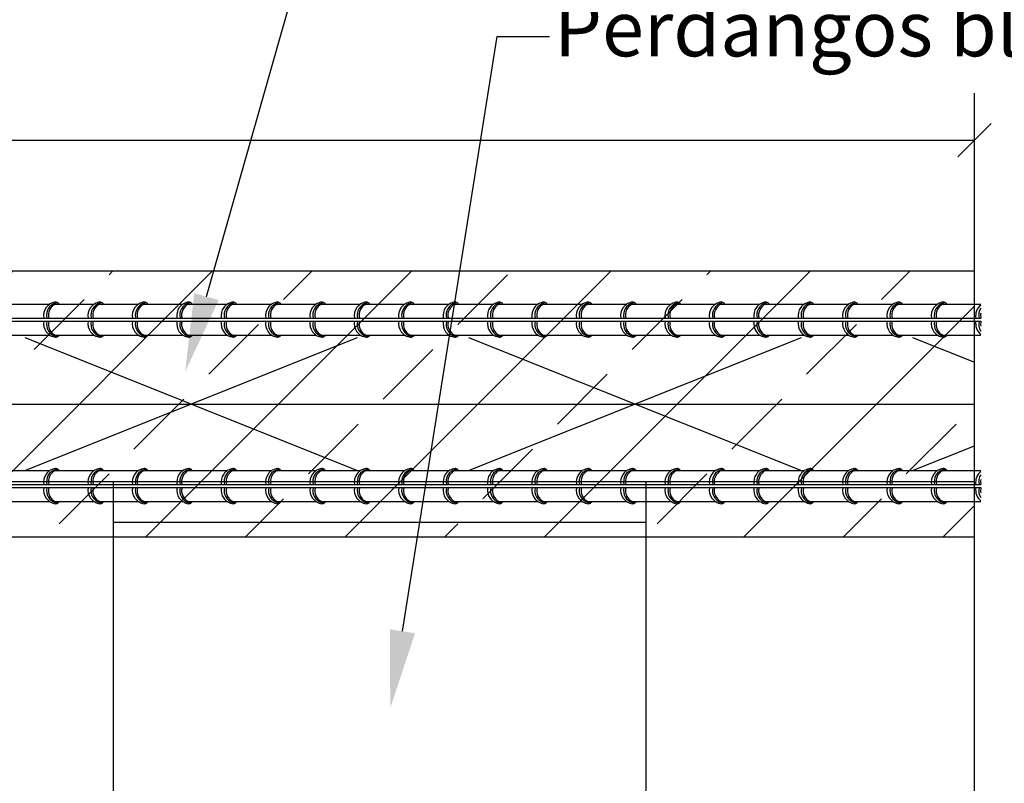
# Model space of a CAD drawing. Units: millimetres. Extents: x 68768 to 70868, y -4444 to -1474.
# Drawn here: x 70073 to 70517, y -2811 to -2467 of the extents above; entities that cross this region are included whole.
import ezdxf
from ezdxf import colors
from ezdxf.entities.mleader import LeaderData, LeaderLine
from ezdxf.math import Vec2, Vec3

# ---------------------------------------------------------------- set-up
doc = ezdxf.new("R2010")
doc.units = ezdxf.units.MM
for name, color, linetype in [('Plona', 5, 'Continuous'), ('Strichas', 8, 'Continuous'), ('TERIVA', 7, 'Continuous')]:
    doc.layers.add(name, color=color, linetype=linetype)
doc.styles.get("Standard").update_dxf_attribs({"font": 'calibri.ttf', "height": 25})
doc.dimstyles.new('ISO-25', dxfattribs={"dimtxt": 20, "dimasz": 15, "dimexe": 1.25, "dimexo": 0.625, "dimgap": 8, "dimtad": 1, "dimtxsty": 'Standard', "dimblk": 'OBLIQUE', "dimcen": 2.5, "dimadec": 0, "dimazin": 1, "dimtfac": 1, "dimtmove": 0, "dimatfit": 3, "dimfxl": 1, "dimarcsym": 0})

# ---------------------------------------------------------------- blocks, each defined once
blk = doc.blocks.new('blokelis is virsaus')
at = {"color": 251, "ltscale": 100, "true_color": 0x636466}
for p, q in [((69595.98, 2919.48), (69595.98, 2389.48)), ((69835.98, 2919.48), (69835.98, 2389.48)), ((69595.98, 2389.48), (69835.98, 2389.48))]:
    blk.add_line(p, q, dxfattribs=at)
blk = doc.blocks.new('_Oblique')
at = {"color": 0, "linetype": 'ByBlock', "lineweight": -2}
blk.add_line((-0.5, -0.5), (0.5, 0.5), dxfattribs=at)
blk = doc.blocks.new('*D181')
at = {"layer": 'Defpoints', "color": 0, "transparency": 16777216}
for p in [(70503.3, -2521.19), (69275.39, -2580.07), (70503.3, -2580.07)]:
    blk.add_point(p, dxfattribs=at)
at = {"layer": 'TERIVA', "color": 0, "lineweight": -2, "transparency": 16777216}
for p, q in [((69275.39, -2579.45), (69275.39, -2519.94)), ((70503.3, -2579.45), (70503.3, -2519.94)), ((69275.39, -2521.19), (70503.3, -2521.19))]:
    blk.add_line(p, q, dxfattribs=at)
at = {"layer": 'TERIVA', "color": 0, "lineweight": -2, "transparency": 16777216, "xscale": 15, "yscale": 15, "zscale": 15, "rotation": 180}
blk.add_blockref('_Oblique', (69275.39, -2521.19), dxfattribs=at)
at = {"layer": 'TERIVA', "color": 0, "lineweight": -2, "transparency": 16777216, "xscale": 15, "yscale": 15, "zscale": 15}
blk.add_blockref('_Oblique', (70503.3, -2521.19), dxfattribs=at)
at = {"layer": 'TERIVA', "color": 0, "transparency": 16777216, "insert": (69889.35, -2500.38), "char_height": 25, "attachment_point": 5}
blk.add_mtext('>6200', dxfattribs=at)

msp = doc.modelspace()

# ---------------------------------------------------------------- hatches: boundary and pattern name
at = {"layer": 'Strichas', "true_color": 0x139b48}
h = msp.add_hatch(dxfattribs=at)
h.set_pattern_fill('ANSI33,_O', color=114, scale=10)
h.set_pattern_definition([(45, (0, 0), (-44.90128, 44.90128), []), (45, (44.9, -1e-14), (-44.90128, 44.90128), [31.75, -15.875])])
h.paths.add_polyline_path([(69275.39, -2610.072), (69275.39, -2640.072), (69350.39, -2640.072)], flags=17)
h.paths.add_polyline_path([(69350.39, -2640.072), (69275.39, -2640.072), (69275.39, -2670.072)], flags=17)
h.paths.add_polyline_path([(70503.302, -2640.072), (70503.302, -2580.072), (69275.39, -2580.072), (69275.39, -2610.072), (69350.39, -2640.072)])
h.paths.add_polyline_path([(70503.302, -2700.072), (70503.302, -2640.072), (69350.39, -2640.072), (69275.39, -2670.072), (69275.39, -2700.072)])

# ---------------------------------------------------------------- linework, layer by layer
at = {"color": 5, "lineweight": 25}
for p, q in [((70075.39, -2610.072), (70225.39, -2670.072)), ((70075.39, -2670.072), (70225.39, -2610.072)), ((70075.39, -2610.072), (70225.39, -2670.072)), ((70075.39, -2670.072), (70225.39, -2610.072)), ((70275.39, -2610.072), (70425.39, -2670.072)), ((70275.39, -2670.072), (70425.39, -2610.072)), ((70475.39, -2610.072), (70503.302, -2621.236)), ((69275.39, -2640.072), (70503.302, -2640.072)), ((70475.39, -2670.072), (70503.302, -2658.907))]:
    msp.add_line(p, q, dxfattribs=at)
at = {"color": 251, "ltscale": 100, "true_color": 0x636466}
for p in [(70355.39, -3205.072), (70503.302, -2675.072)]:
    msp.add_line(p, (70355.39, -2675.072), dxfattribs=at)
at = {"layer": 'Plona'}
msp.add_lwpolyline([(70503.302, -3835.175), (70503.302, -2985.713), (70463.302, -2962.619), (70543.302, -2962.619), (70503.302, -2939.525), (70503.302, -2499.972)], dxfattribs=at)
at = {"layer": 'Strichas', "color": 114, "true_color": 0x139b48}
for p, q in [((69275.39, -2580.072), (70503.302, -2580.072)), ((70503.302, -2700.072), (69395.39, -2700.072))]:
    msp.add_line(p, q, dxfattribs=at)
at = {"layer": 'TERIVA', "color": 5}
for p, q in [((70069.174, -2595.049), (70075.39, -2595.049)), ((70075.39, -2595.049), (70086.71, -2595.049)), ((70089.174, -2595.049), (70095.39, -2595.049)), ((70095.39, -2595.049), (70106.71, -2595.049)), ((70109.174, -2595.049), (70115.39, -2595.049)), ((70115.39, -2595.049), (70126.71, -2595.049)), ((70129.174, -2595.049), (70135.39, -2595.049)), ((70135.39, -2595.049), (70146.71, -2595.049)), ((70149.174, -2595.049), (70155.39, -2595.049)), ((70155.39, -2595.049), (70166.71, -2595.049)), ((70169.174, -2595.049), (70175.39, -2595.049)), ((70175.39, -2595.049), (70186.71, -2595.049)), ((70189.174, -2595.049), (70195.39, -2595.049)), ((70195.39, -2595.049), (70206.71, -2595.049)), ((70209.174, -2595.049), (70215.39, -2595.049)), ((70215.39, -2595.049), (70226.71, -2595.049)), ((70229.174, -2595.049), (70235.39, -2595.049)), ((70235.39, -2595.049), (70246.71, -2595.049)), ((70249.174, -2595.049), (70255.39, -2595.049)), ((70255.39, -2595.049), (70266.71, -2595.049)), ((70269.174, -2595.049), (70275.39, -2595.049)), ((70275.39, -2595.049), (70286.71, -2595.049)), ((70289.174, -2595.049), (70295.39, -2595.049)), ((70295.39, -2595.049), (70306.71, -2595.049)), ((70309.174, -2595.049), (70315.39, -2595.049)), ((70315.39, -2595.049), (70326.71, -2595.049)), ((70329.174, -2595.049), (70335.39, -2595.049)), ((70335.39, -2595.049), (70346.71, -2595.049)), ((70349.174, -2595.049), (70355.39, -2595.049)), ((70355.39, -2595.049), (70366.71, -2595.049)), ((70369.174, -2595.049), (70375.39, -2595.049)), ((70375.39, -2595.049), (70386.71, -2595.049)), ((70389.174, -2595.049), (70395.39, -2595.049)), ((70395.39, -2595.049), (70406.71, -2595.049)), ((70409.174, -2595.049), (70415.39, -2595.049)), ((70415.39, -2595.049), (70426.71, -2595.049)), ((70429.174, -2595.049), (70435.39, -2595.049)), ((70435.39, -2595.049), (70446.71, -2595.049)), ((70449.174, -2595.049), (70455.39, -2595.049)), ((70455.39, -2595.049), (70466.71, -2595.049)), ((70469.174, -2595.049), (70475.39, -2595.049)), ((70475.39, -2595.049), (70486.71, -2595.049)), ((70489.174, -2595.049), (70495.39, -2595.049)), ((70495.39, -2595.049), (70506.144, -2595.049)), ((70055.39, -2601.349), (70075.39, -2601.349)), ((70055.39, -2602.749), (70075.39, -2602.749)), ((70075.39, -2601.349), (70095.39, -2601.349)), ((70075.39, -2602.749), (70095.39, -2602.749)), ((70095.39, -2601.349), (70115.39, -2601.349)), ((70095.39, -2602.749), (70115.39, -2602.749)), ((70115.39, -2601.349), (70135.39, -2601.349)), ((70115.39, -2602.749), (70135.39, -2602.749)), ((70135.39, -2601.349), (70155.39, -2601.349)), ((70135.39, -2602.749), (70155.39, -2602.749)), ((70155.39, -2601.349), (70175.39, -2601.349)), ((70155.39, -2602.749), (70175.39, -2602.749)), ((70175.39, -2601.349), (70195.39, -2601.349)), ((70175.39, -2602.749), (70195.39, -2602.749)), ((70195.39, -2601.349), (70215.39, -2601.349)), ((70195.39, -2602.749), (70215.39, -2602.749)), ((70215.39, -2601.349), (70235.39, -2601.349)), ((70215.39, -2602.749), (70235.39, -2602.749)), ((70235.39, -2601.349), (70255.39, -2601.349)), ((70235.39, -2602.749), (70255.39, -2602.749)), ((70255.39, -2601.349), (70275.39, -2601.349)), ((70255.39, -2602.749), (70275.39, -2602.749)), ((70275.39, -2601.349), (70295.39, -2601.349)), ((70275.39, -2602.749), (70295.39, -2602.749)), ((70295.39, -2601.349), (70315.39, -2601.349)), ((70295.39, -2602.749), (70315.39, -2602.749)), ((70315.39, -2601.349), (70335.39, -2601.349)), ((70315.39, -2602.749), (70335.39, -2602.749)), ((70335.39, -2601.349), (70355.39, -2601.349)), ((70335.39, -2602.749), (70355.39, -2602.749)), ((70355.39, -2601.349), (70375.39, -2601.349)), ((70355.39, -2602.749), (70375.39, -2602.749)), ((70375.39, -2601.349), (70395.39, -2601.349)), ((70375.39, -2602.749), (70395.39, -2602.749)), ((70395.39, -2601.349), (70415.39, -2601.349)), ((70395.39, -2602.749), (70415.39, -2602.749)), ((70415.39, -2601.349), (70435.39, -2601.349)), ((70415.39, -2602.749), (70435.39, -2602.749)), ((70435.39, -2601.349), (70455.39, -2601.349)), ((70435.39, -2602.749), (70455.39, -2602.749)), ((70455.39, -2601.349), (70475.39, -2601.349)), ((70455.39, -2602.749), (70475.39, -2602.749)), ((70475.39, -2601.349), (70495.39, -2601.349)), ((70475.39, -2602.749), (70495.39, -2602.749)), ((70495.39, -2601.349), (70506.144, -2601.349)), ((70495.39, -2602.749), (70506.144, -2602.749)), ((70069.174, -2609.049), (70075.39, -2609.049)), ((70075.39, -2609.049), (70086.71, -2609.049)), ((70089.174, -2609.049), (70095.39, -2609.049)), ((70095.39, -2609.049), (70106.71, -2609.049)), ((70109.174, -2609.049), (70115.39, -2609.049)), ((70115.39, -2609.049), (70126.71, -2609.049)), ((70129.174, -2609.049), (70135.39, -2609.049)), ((70135.39, -2609.049), (70146.71, -2609.049)), ((70149.174, -2609.049), (70155.39, -2609.049)), ((70155.39, -2609.049), (70166.71, -2609.049)), ((70169.174, -2609.049), (70175.39, -2609.049)), ((70175.39, -2609.049), (70186.71, -2609.049)), ((70189.174, -2609.049), (70195.39, -2609.049)), ((70195.39, -2609.049), (70206.71, -2609.049)), ((70209.174, -2609.049), (70215.39, -2609.049)), ((70215.39, -2609.049), (70226.71, -2609.049)), ((70229.174, -2609.049), (70235.39, -2609.049)), ((70235.39, -2609.049), (70246.71, -2609.049)), ((70249.174, -2609.049), (70255.39, -2609.049)), ((70255.39, -2609.049), (70266.71, -2609.049)), ((70269.174, -2609.049), (70275.39, -2609.049)), ((70275.39, -2609.049), (70286.71, -2609.049)), ((70289.174, -2609.049), (70295.39, -2609.049)), ((70295.39, -2609.049), (70306.71, -2609.049)), ((70309.174, -2609.049), (70315.39, -2609.049)), ((70315.39, -2609.049), (70326.71, -2609.049)), ((70329.174, -2609.049), (70335.39, -2609.049)), ((70335.39, -2609.049), (70346.71, -2609.049)), ((70349.174, -2609.049), (70355.39, -2609.049)), ((70355.39, -2609.049), (70366.71, -2609.049)), ((70369.174, -2609.049), (70375.39, -2609.049)), ((70375.39, -2609.049), (70386.71, -2609.049)), ((70389.174, -2609.049), (70395.39, -2609.049)), ((70395.39, -2609.049), (70406.71, -2609.049)), ((70409.174, -2609.049), (70415.39, -2609.049)), ((70415.39, -2609.049), (70426.71, -2609.049)), ((70429.174, -2609.049), (70435.39, -2609.049)), ((70435.39, -2609.049), (70446.71, -2609.049)), ((70449.174, -2609.049), (70455.39, -2609.049)), ((70455.39, -2609.049), (70466.71, -2609.049)), ((70469.174, -2609.049), (70475.39, -2609.049)), ((70475.39, -2609.049), (70486.71, -2609.049)), ((70489.174, -2609.049), (70495.39, -2609.049)), ((70495.39, -2609.049), (70506.144, -2609.049)), ((70069.174, -2670.072), (70075.39, -2670.072)), ((70075.39, -2670.072), (70086.71, -2670.072)), ((70089.174, -2670.072), (70095.39, -2670.072)), ((70095.39, -2670.072), (70106.71, -2670.072)), ((70109.174, -2670.072), (70115.39, -2670.072)), ((70115.39, -2670.072), (70126.71, -2670.072)), ((70129.174, -2670.072), (70135.39, -2670.072)), ((70135.39, -2670.072), (70146.71, -2670.072)), ((70149.174, -2670.072), (70155.39, -2670.072)), ((70155.39, -2670.072), (70166.71, -2670.072)), ((70169.174, -2670.072), (70175.39, -2670.072)), ((70175.39, -2670.072), (70186.71, -2670.072)), ((70189.174, -2670.072), (70195.39, -2670.072)), ((70195.39, -2670.072), (70206.71, -2670.072)), ((70209.174, -2670.072), (70215.39, -2670.072)), ((70215.39, -2670.072), (70226.71, -2670.072)), ((70229.174, -2670.072), (70235.39, -2670.072)), ((70235.39, -2670.072), (70246.71, -2670.072)), ((70249.174, -2670.072), (70255.39, -2670.072)), ((70255.39, -2670.072), (70266.71, -2670.072)), ((70269.174, -2670.072), (70275.39, -2670.072)), ((70275.39, -2670.072), (70286.71, -2670.072)), ((70289.174, -2670.072), (70295.39, -2670.072)), ((70295.39, -2670.072), (70306.71, -2670.072)), ((70309.174, -2670.072), (70315.39, -2670.072)), ((70315.39, -2670.072), (70326.71, -2670.072)), ((70329.174, -2670.072), (70335.39, -2670.072)), ((70335.39, -2670.072), (70346.71, -2670.072)), ((70349.174, -2670.072), (70355.39, -2670.072)), ((70355.39, -2670.072), (70366.71, -2670.072)), ((70369.174, -2670.072), (70375.39, -2670.072)), ((70375.39, -2670.072), (70386.71, -2670.072)), ((70389.174, -2670.072), (70395.39, -2670.072)), ((70395.39, -2670.072), (70406.71, -2670.072)), ((70409.174, -2670.072), (70415.39, -2670.072)), ((70415.39, -2670.072), (70426.71, -2670.072)), ((70429.174, -2670.072), (70435.39, -2670.072)), ((70435.39, -2670.072), (70446.71, -2670.072)), ((70449.174, -2670.072), (70455.39, -2670.072)), ((70455.39, -2670.072), (70466.71, -2670.072)), ((70469.174, -2670.072), (70475.39, -2670.072)), ((70475.39, -2670.072), (70486.71, -2670.072)), ((70489.174, -2670.072), (70495.39, -2670.072)), ((70495.39, -2670.072), (70506.144, -2670.072)), ((70055.39, -2676.372), (70075.39, -2676.372)), ((70055.39, -2677.772), (70075.39, -2677.772)), ((70075.39, -2676.372), (70095.39, -2676.372)), ((70075.39, -2677.772), (70095.39, -2677.772)), ((70095.39, -2676.372), (70115.39, -2676.372)), ((70095.39, -2677.772), (70115.39, -2677.772)), ((70115.39, -2676.372), (70135.39, -2676.372)), ((70115.39, -2677.772), (70135.39, -2677.772)), ((70135.39, -2676.372), (70155.39, -2676.372)), ((70135.39, -2677.772), (70155.39, -2677.772)), ((70155.39, -2676.372), (70175.39, -2676.372)), ((70155.39, -2677.772), (70175.39, -2677.772)), ((70175.39, -2676.372), (70195.39, -2676.372)), ((70175.39, -2677.772), (70195.39, -2677.772)), ((70195.39, -2676.372), (70215.39, -2676.372)), ((70195.39, -2677.772), (70215.39, -2677.772)), ((70215.39, -2676.372), (70235.39, -2676.372)), ((70215.39, -2677.772), (70235.39, -2677.772)), ((70235.39, -2676.372), (70255.39, -2676.372)), ((70235.39, -2677.772), (70255.39, -2677.772)), ((70255.39, -2676.372), (70275.39, -2676.372)), ((70255.39, -2677.772), (70275.39, -2677.772)), ((70275.39, -2676.372), (70295.39, -2676.372)), ((70275.39, -2677.772), (70295.39, -2677.772)), ((70295.39, -2676.372), (70315.39, -2676.372)), ((70295.39, -2677.772), (70315.39, -2677.772)), ((70315.39, -2676.372), (70335.39, -2676.372)), ((70315.39, -2677.772), (70335.39, -2677.772)), ((70335.39, -2676.372), (70355.39, -2676.372)), ((70335.39, -2677.772), (70355.39, -2677.772)), ((70355.39, -2676.372), (70375.39, -2676.372)), ((70355.39, -2677.772), (70375.39, -2677.772)), ((70375.39, -2676.372), (70395.39, -2676.372)), ((70375.39, -2677.772), (70395.39, -2677.772)), ((70395.39, -2676.372), (70415.39, -2676.372)), ((70395.39, -2677.772), (70415.39, -2677.772)), ((70415.39, -2676.372), (70435.39, -2676.372)), ((70415.39, -2677.772), (70435.39, -2677.772)), ((70435.39, -2676.372), (70455.39, -2676.372)), ((70435.39, -2677.772), (70455.39, -2677.772)), ((70455.39, -2676.372), (70475.39, -2676.372)), ((70455.39, -2677.772), (70475.39, -2677.772)), ((70475.39, -2676.372), (70495.39, -2676.372)), ((70475.39, -2677.772), (70495.39, -2677.772)), ((70495.39, -2676.372), (70506.144, -2676.372)), ((70495.39, -2677.772), (70506.144, -2677.772)), ((70069.174, -2684.072), (70075.39, -2684.072)), ((70075.39, -2684.072), (70086.71, -2684.072)), ((70089.174, -2684.072), (70095.39, -2684.072)), ((70095.39, -2684.072), (70106.71, -2684.072)), ((70109.174, -2684.072), (70115.39, -2684.072)), ((70115.39, -2684.072), (70126.71, -2684.072)), ((70129.174, -2684.072), (70135.39, -2684.072)), ((70135.39, -2684.072), (70146.71, -2684.072)), ((70149.174, -2684.072), (70155.39, -2684.072)), ((70155.39, -2684.072), (70166.71, -2684.072)), ((70169.174, -2684.072), (70175.39, -2684.072)), ((70175.39, -2684.072), (70186.71, -2684.072)), ((70189.174, -2684.072), (70195.39, -2684.072)), ((70195.39, -2684.072), (70206.71, -2684.072)), ((70209.174, -2684.072), (70215.39, -2684.072)), ((70215.39, -2684.072), (70226.71, -2684.072)), ((70229.174, -2684.072), (70235.39, -2684.072)), ((70235.39, -2684.072), (70246.71, -2684.072)), ((70249.174, -2684.072), (70255.39, -2684.072)), ((70255.39, -2684.072), (70266.71, -2684.072)), ((70269.174, -2684.072), (70275.39, -2684.072)), ((70275.39, -2684.072), (70286.71, -2684.072)), ((70289.174, -2684.072), (70295.39, -2684.072)), ((70295.39, -2684.072), (70306.71, -2684.072)), ((70309.174, -2684.072), (70315.39, -2684.072)), ((70315.39, -2684.072), (70326.71, -2684.072)), ((70329.174, -2684.072), (70335.39, -2684.072)), ((70335.39, -2684.072), (70346.71, -2684.072)), ((70349.174, -2684.072), (70355.39, -2684.072)), ((70355.39, -2684.072), (70366.71, -2684.072)), ((70369.174, -2684.072), (70375.39, -2684.072)), ((70375.39, -2684.072), (70386.71, -2684.072)), ((70389.174, -2684.072), (70395.39, -2684.072)), ((70395.39, -2684.072), (70406.71, -2684.072)), ((70409.174, -2684.072), (70415.39, -2684.072)), ((70415.39, -2684.072), (70426.71, -2684.072)), ((70429.174, -2684.072), (70435.39, -2684.072)), ((70435.39, -2684.072), (70446.71, -2684.072)), ((70449.174, -2684.072), (70455.39, -2684.072)), ((70455.39, -2684.072), (70466.71, -2684.072)), ((70469.174, -2684.072), (70475.39, -2684.072)), ((70475.39, -2684.072), (70486.71, -2684.072)), ((70489.174, -2684.072), (70495.39, -2684.072)), ((70495.39, -2684.072), (70506.144, -2684.072))]:
    msp.add_line(p, q, dxfattribs=at)
for centre, radius, start, end in [((70090.033, -2600.256), 6.177, 97.09527, 190.40655), ((70090.811, -2599.977), 5.591, 104.97922, 194.20267), ((70091.481, -2599.941), 5.409, 115.25158, 195.23079), ((70089.281, -2595.927), 1.801, 46.62509, 90.34892), ((70089.863, -2596.755), 2.235, 72.95398, 102.87106), ((70089.294, -2595.895), 1.769, 28.55548, 46.20016), ((70110.033, -2600.256), 6.177, 97.09527, 190.40655), ((70110.811, -2599.977), 5.591, 104.97922, 194.20267), ((70111.481, -2599.941), 5.409, 115.25158, 195.23079), ((70109.281, -2595.927), 1.801, 46.62509, 90.34892), ((70109.863, -2596.755), 2.235, 72.95398, 102.87106), ((70109.294, -2595.895), 1.769, 28.55548, 46.20016), ((70130.033, -2600.256), 6.177, 97.09527, 190.40655), ((70130.811, -2599.977), 5.591, 104.97922, 194.20267), ((70131.481, -2599.941), 5.409, 115.25158, 195.23079), ((70129.281, -2595.927), 1.801, 46.62509, 90.34892), ((70129.863, -2596.755), 2.235, 72.95398, 102.87106), ((70129.294, -2595.895), 1.769, 28.55548, 46.20016), ((70150.033, -2600.256), 6.177, 97.09527, 190.40655), ((70150.811, -2599.977), 5.591, 104.97922, 194.20267), ((70151.481, -2599.941), 5.409, 115.25158, 195.23079), ((70149.281, -2595.927), 1.801, 46.62509, 90.34892), ((70149.863, -2596.755), 2.235, 72.95398, 102.87106), ((70149.294, -2595.895), 1.769, 28.55548, 46.20016), ((70170.033, -2600.256), 6.177, 97.09527, 190.40655), ((70170.811, -2599.977), 5.591, 104.97922, 194.20267), ((70171.481, -2599.941), 5.409, 115.25158, 195.23079), ((70169.281, -2595.927), 1.801, 46.62509, 90.34892), ((70169.863, -2596.755), 2.235, 72.95398, 102.87106), ((70169.294, -2595.895), 1.769, 28.55548, 46.20016), ((70190.033, -2600.256), 6.177, 97.09527, 190.40655), ((70190.811, -2599.977), 5.591, 104.97922, 194.20267), ((70191.481, -2599.941), 5.409, 115.25158, 195.23079), ((70189.281, -2595.927), 1.801, 46.62509, 90.34892), ((70189.863, -2596.755), 2.235, 72.95398, 102.87106), ((70189.294, -2595.895), 1.769, 28.55548, 46.20016), ((70210.033, -2600.256), 6.177, 97.09527, 190.40655), ((70210.811, -2599.977), 5.591, 104.97922, 194.20267), ((70211.481, -2599.941), 5.409, 115.25158, 195.23079), ((70209.281, -2595.927), 1.801, 46.62509, 90.34892), ((70209.863, -2596.755), 2.235, 72.95398, 102.87106), ((70209.294, -2595.895), 1.769, 28.55548, 46.20016), ((70230.033, -2600.256), 6.177, 97.09527, 190.40655), ((70230.811, -2599.977), 5.591, 104.97922, 194.20267), ((70231.481, -2599.941), 5.409, 115.25158, 195.23079), ((70229.281, -2595.927), 1.801, 46.62509, 90.34892), ((70229.863, -2596.755), 2.235, 72.95398, 102.87106), ((70229.294, -2595.895), 1.769, 28.55548, 46.20016), ((70250.033, -2600.256), 6.177, 97.09527, 190.40655), ((70250.811, -2599.977), 5.591, 104.97922, 194.20267), ((70251.481, -2599.941), 5.409, 115.25158, 195.23079), ((70249.281, -2595.927), 1.801, 46.62509, 90.34892), ((70249.863, -2596.755), 2.235, 72.95398, 102.87106), ((70249.294, -2595.895), 1.769, 28.55548, 46.20016), ((70270.033, -2600.256), 6.177, 97.09527, 190.40655), ((70270.811, -2599.977), 5.591, 104.97922, 194.20267), ((70271.481, -2599.941), 5.409, 115.25158, 195.23079), ((70269.281, -2595.927), 1.801, 46.62509, 90.34892), ((70269.863, -2596.755), 2.235, 72.95398, 102.87106), ((70269.294, -2595.895), 1.769, 28.55548, 46.20016), ((70290.033, -2600.256), 6.177, 97.09527, 190.40655), ((70290.811, -2599.977), 5.591, 104.97922, 194.20267), ((70291.481, -2599.941), 5.409, 115.25158, 195.23079), ((70289.281, -2595.927), 1.801, 46.62509, 90.34892), ((70289.863, -2596.755), 2.235, 72.95398, 102.87106), ((70289.294, -2595.895), 1.769, 28.55548, 46.20016), ((70310.033, -2600.256), 6.177, 97.09527, 190.40655), ((70310.811, -2599.977), 5.591, 104.97922, 194.20267), ((70311.481, -2599.941), 5.409, 115.25158, 195.23079), ((70309.281, -2595.927), 1.801, 46.62509, 90.34892), ((70309.863, -2596.755), 2.235, 72.95398, 102.87106), ((70309.294, -2595.895), 1.769, 28.55548, 46.20016), ((70330.033, -2600.256), 6.177, 97.09527, 190.40655), ((70330.811, -2599.977), 5.591, 104.97922, 194.20267), ((70331.481, -2599.941), 5.409, 115.25158, 195.23079), ((70329.281, -2595.927), 1.801, 46.62509, 90.34892), ((70329.863, -2596.755), 2.235, 72.95398, 102.87106), ((70329.294, -2595.895), 1.769, 28.55548, 46.20016), ((70350.033, -2600.256), 6.177, 97.09527, 190.40655), ((70350.811, -2599.977), 5.591, 104.97922, 194.20267), ((70351.481, -2599.941), 5.409, 115.25158, 195.23079), ((70349.281, -2595.927), 1.801, 46.62509, 90.34892), ((70349.863, -2596.755), 2.235, 72.95398, 102.87106), ((70349.294, -2595.895), 1.769, 28.55548, 46.20016), ((70370.033, -2600.256), 6.177, 97.09527, 190.40655), ((70370.811, -2599.977), 5.591, 104.97922, 194.20267), ((70371.481, -2599.941), 5.409, 115.25158, 195.23079), ((70369.281, -2595.927), 1.801, 46.62509, 90.34892), ((70369.863, -2596.755), 2.235, 72.95398, 102.87106), ((70369.294, -2595.895), 1.769, 28.55548, 46.20016), ((70390.033, -2600.256), 6.177, 97.09527, 190.40655), ((70390.811, -2599.977), 5.591, 104.97922, 194.20267), ((70391.481, -2599.941), 5.409, 115.25158, 195.23079), ((70389.281, -2595.927), 1.801, 46.62509, 90.34892), ((70389.863, -2596.755), 2.235, 72.95398, 102.87106), ((70389.294, -2595.895), 1.769, 28.55548, 46.20016), ((70410.033, -2600.256), 6.177, 97.09527, 190.40655), ((70410.811, -2599.977), 5.591, 104.97922, 194.20267), ((70411.481, -2599.941), 5.409, 115.25158, 195.23079), ((70409.281, -2595.927), 1.801, 46.62509, 90.34892), ((70409.863, -2596.755), 2.235, 72.95398, 102.87106), ((70409.294, -2595.895), 1.769, 28.55548, 46.20016), ((70430.033, -2600.256), 6.177, 97.09527, 190.40655), ((70430.811, -2599.977), 5.591, 104.97922, 194.20267), ((70431.481, -2599.941), 5.409, 115.25158, 195.23079), ((70429.281, -2595.927), 1.801, 46.62509, 90.34892), ((70429.863, -2596.755), 2.235, 72.95398, 102.87106), ((70429.294, -2595.895), 1.769, 28.55548, 46.20016), ((70450.033, -2600.256), 6.177, 97.09527, 190.40655), ((70450.811, -2599.977), 5.591, 104.97922, 194.20267), ((70451.481, -2599.941), 5.409, 115.25158, 195.23079), ((70449.281, -2595.927), 1.801, 46.62509, 90.34892), ((70449.863, -2596.755), 2.235, 72.95398, 102.87106), ((70449.294, -2595.895), 1.769, 28.55548, 46.20016), ((70470.033, -2600.256), 6.177, 97.09527, 190.40655), ((70470.811, -2599.977), 5.591, 104.97922, 194.20267), ((70471.481, -2599.941), 5.409, 115.25158, 195.23079), ((70469.281, -2595.927), 1.801, 46.62509, 90.34892), ((70469.863, -2596.755), 2.235, 72.95398, 102.87106), ((70469.294, -2595.895), 1.769, 28.55548, 46.20016), ((70490.033, -2600.256), 6.177, 97.09527, 190.40655), ((70490.811, -2599.977), 5.591, 104.97922, 194.20267), ((70491.481, -2599.941), 5.409, 115.25158, 195.23079), ((70489.281, -2595.927), 1.801, 46.62509, 90.34892), ((70489.863, -2596.755), 2.235, 72.95398, 102.87106), ((70489.294, -2595.895), 1.769, 28.55548, 46.20016), ((70510.033, -2600.256), 6.177, 129.03332, 190.40655), ((70510.811, -2599.977), 5.591, 146.58362, 194.20267), ((70511.481, -2599.941), 5.409, 170.69347, 195.23079), ((70090.033, -2603.843), 6.177, 169.59345, 262.90473), ((70090.811, -2604.121), 5.591, 165.79733, 255.02078), ((70091.481, -2604.157), 5.409, 164.76921, 244.74842), ((70110.033, -2603.843), 6.177, 169.59345, 262.90473), ((70110.811, -2604.121), 5.591, 165.79733, 255.02078), ((70111.481, -2604.157), 5.409, 164.76921, 244.74842), ((70130.033, -2603.843), 6.177, 169.59345, 262.90473), ((70130.811, -2604.121), 5.591, 165.79733, 255.02078), ((70131.481, -2604.157), 5.409, 164.76921, 244.74842), ((70150.033, -2603.843), 6.177, 169.59345, 262.90473), ((70150.811, -2604.121), 5.591, 165.79733, 255.02078), ((70151.481, -2604.157), 5.409, 164.76921, 244.74842), ((70170.033, -2603.843), 6.177, 169.59345, 262.90473), ((70170.811, -2604.121), 5.591, 165.79733, 255.02078), ((70171.481, -2604.157), 5.409, 164.76921, 244.74842), ((70190.033, -2603.843), 6.177, 169.59345, 262.90473), ((70190.811, -2604.121), 5.591, 165.79733, 255.02078), ((70191.481, -2604.157), 5.409, 164.76921, 244.74842), ((70210.033, -2603.843), 6.177, 169.59345, 262.90473), ((70210.811, -2604.121), 5.591, 165.79733, 255.02078), ((70211.481, -2604.157), 5.409, 164.76921, 244.74842), ((70230.033, -2603.843), 6.177, 169.59345, 262.90473), ((70230.811, -2604.121), 5.591, 165.79733, 255.02078), ((70231.481, -2604.157), 5.409, 164.76921, 244.74842), ((70250.033, -2603.843), 6.177, 169.59345, 262.90473), ((70250.811, -2604.121), 5.591, 165.79733, 255.02078), ((70251.481, -2604.157), 5.409, 164.76921, 244.74842), ((70270.033, -2603.843), 6.177, 169.59345, 262.90473), ((70270.811, -2604.121), 5.591, 165.79733, 255.02078), ((70271.481, -2604.157), 5.409, 164.76921, 244.74842), ((70290.033, -2603.843), 6.177, 169.59345, 262.90473), ((70290.811, -2604.121), 5.591, 165.79733, 255.02078), ((70291.481, -2604.157), 5.409, 164.76921, 244.74842), ((70310.033, -2603.843), 6.177, 169.59345, 262.90473), ((70310.811, -2604.121), 5.591, 165.79733, 255.02078), ((70311.481, -2604.157), 5.409, 164.76921, 244.74842), ((70330.033, -2603.843), 6.177, 169.59345, 262.90473), ((70330.811, -2604.121), 5.591, 165.79733, 255.02078), ((70331.481, -2604.157), 5.409, 164.76921, 244.74842), ((70350.033, -2603.843), 6.177, 169.59345, 262.90473), ((70350.811, -2604.121), 5.591, 165.79733, 255.02078), ((70351.481, -2604.157), 5.409, 164.76921, 244.74842), ((70370.033, -2603.843), 6.177, 169.59345, 262.90473), ((70370.811, -2604.121), 5.591, 165.79733, 255.02078), ((70371.481, -2604.157), 5.409, 164.76921, 244.74842), ((70390.033, -2603.843), 6.177, 169.59345, 262.90473), ((70390.811, -2604.121), 5.591, 165.79733, 255.02078), ((70391.481, -2604.157), 5.409, 164.76921, 244.74842), ((70410.033, -2603.843), 6.177, 169.59345, 262.90473), ((70410.811, -2604.121), 5.591, 165.79733, 255.02078), ((70411.481, -2604.157), 5.409, 164.76921, 244.74842), ((70430.033, -2603.843), 6.177, 169.59345, 262.90473), ((70430.811, -2604.121), 5.591, 165.79733, 255.02078), ((70431.481, -2604.157), 5.409, 164.76921, 244.74842), ((70450.033, -2603.843), 6.177, 169.59345, 262.90473), ((70450.811, -2604.121), 5.591, 165.79733, 255.02078), ((70451.481, -2604.157), 5.409, 164.76921, 244.74842), ((70470.033, -2603.843), 6.177, 169.59345, 262.90473), ((70470.811, -2604.121), 5.591, 165.79733, 255.02078), ((70471.481, -2604.157), 5.409, 164.76921, 244.74842), ((70490.033, -2603.843), 6.177, 169.59345, 262.90473), ((70490.811, -2604.121), 5.591, 165.79733, 255.02078), ((70491.481, -2604.157), 5.409, 164.76921, 244.74842), ((70510.033, -2603.843), 6.177, 169.59345, 230.96668), ((70510.811, -2604.121), 5.591, 165.79733, 213.41638), ((70511.481, -2604.157), 5.409, 164.76921, 189.30653), ((70089.281, -2608.171), 1.801, 269.65108, 313.37491), ((70089.863, -2607.344), 2.235, 257.12894, 287.04602), ((70089.294, -2608.204), 1.769, 313.79984, 331.44452), ((70109.281, -2608.171), 1.801, 269.65108, 313.37491), ((70109.863, -2607.344), 2.235, 257.12894, 287.04602), ((70109.294, -2608.204), 1.769, 313.79984, 331.44452), ((70129.281, -2608.171), 1.801, 269.65108, 313.37491), ((70129.863, -2607.344), 2.235, 257.12894, 287.04602), ((70129.294, -2608.204), 1.769, 313.79984, 331.44452), ((70149.281, -2608.171), 1.801, 269.65108, 313.37491), ((70149.863, -2607.344), 2.235, 257.12894, 287.04602), ((70149.294, -2608.204), 1.769, 313.79984, 331.44452), ((70169.281, -2608.171), 1.801, 269.65108, 313.37491), ((70169.863, -2607.344), 2.235, 257.12894, 287.04602), ((70169.294, -2608.204), 1.769, 313.79984, 331.44452), ((70189.281, -2608.171), 1.801, 269.65108, 313.37491), ((70189.863, -2607.344), 2.235, 257.12894, 287.04602), ((70189.294, -2608.204), 1.769, 313.79984, 331.44452), ((70209.281, -2608.171), 1.801, 269.65108, 313.37491), ((70209.863, -2607.344), 2.235, 257.12894, 287.04602), ((70209.294, -2608.204), 1.769, 313.79984, 331.44452), ((70229.281, -2608.171), 1.801, 269.65108, 313.37491), ((70229.863, -2607.344), 2.235, 257.12894, 287.04602), ((70229.294, -2608.204), 1.769, 313.79984, 331.44452), ((70249.281, -2608.171), 1.801, 269.65108, 313.37491), ((70249.863, -2607.344), 2.235, 257.12894, 287.04602), ((70249.294, -2608.204), 1.769, 313.79984, 331.44452), ((70269.281, -2608.171), 1.801, 269.65108, 313.37491), ((70269.863, -2607.344), 2.235, 257.12894, 287.04602), ((70269.294, -2608.204), 1.769, 313.79984, 331.44452), ((70289.281, -2608.171), 1.801, 269.65108, 313.37491), ((70289.863, -2607.344), 2.235, 257.12894, 287.04602), ((70289.294, -2608.204), 1.769, 313.79984, 331.44452), ((70309.281, -2608.171), 1.801, 269.65108, 313.37491), ((70309.863, -2607.344), 2.235, 257.12894, 287.04602), ((70309.294, -2608.204), 1.769, 313.79984, 331.44452), ((70329.281, -2608.171), 1.801, 269.65108, 313.37491), ((70329.863, -2607.344), 2.235, 257.12894, 287.04602), ((70329.294, -2608.204), 1.769, 313.79984, 331.44452), ((70349.281, -2608.171), 1.801, 269.65108, 313.37491), ((70349.863, -2607.344), 2.235, 257.12894, 287.04602), ((70349.294, -2608.204), 1.769, 313.79984, 331.44452), ((70369.281, -2608.171), 1.801, 269.65108, 313.37491), ((70369.863, -2607.344), 2.235, 257.12894, 287.04602), ((70369.294, -2608.204), 1.769, 313.79984, 331.44452), ((70389.281, -2608.171), 1.801, 269.65108, 313.37491), ((70389.863, -2607.344), 2.235, 257.12894, 287.04602), ((70389.294, -2608.204), 1.769, 313.79984, 331.44452), ((70409.281, -2608.171), 1.801, 269.65108, 313.37491), ((70409.863, -2607.344), 2.235, 257.12894, 287.04602), ((70409.294, -2608.204), 1.769, 313.79984, 331.44452), ((70429.281, -2608.171), 1.801, 269.65108, 313.37491), ((70429.863, -2607.344), 2.235, 257.12894, 287.04602), ((70429.294, -2608.204), 1.769, 313.79984, 331.44452), ((70449.281, -2608.171), 1.801, 269.65108, 313.37491), ((70449.863, -2607.344), 2.235, 257.12894, 287.04602), ((70449.294, -2608.204), 1.769, 313.79984, 331.44452), ((70469.281, -2608.171), 1.801, 269.65108, 313.37491), ((70469.863, -2607.344), 2.235, 257.12894, 287.04602), ((70469.294, -2608.204), 1.769, 313.79984, 331.44452), ((70489.281, -2608.171), 1.801, 269.65108, 313.37491), ((70489.863, -2607.344), 2.235, 257.12894, 287.04602), ((70489.294, -2608.204), 1.769, 313.79984, 331.44452), ((70090.033, -2675.278), 6.177, 97.09527, 190.40655), ((70090.811, -2675), 5.591, 104.97922, 194.20267), ((70091.481, -2674.963), 5.409, 115.25158, 195.23079), ((70089.281, -2670.95), 1.801, 46.62509, 90.34892), ((70089.863, -2671.777), 2.235, 72.95398, 102.87106), ((70089.294, -2670.917), 1.769, 28.55548, 46.20016), ((70110.033, -2675.278), 6.177, 97.09527, 190.40655), ((70110.811, -2675), 5.591, 104.97922, 194.20267), ((70111.481, -2674.963), 5.409, 115.25158, 195.23079), ((70109.281, -2670.95), 1.801, 46.62509, 90.34892), ((70109.863, -2671.777), 2.235, 72.95398, 102.87106), ((70109.294, -2670.917), 1.769, 28.55548, 46.20016), ((70130.033, -2675.278), 6.177, 97.09527, 190.40655), ((70130.811, -2675), 5.591, 104.97922, 194.20267), ((70131.481, -2674.963), 5.409, 115.25158, 195.23079), ((70129.281, -2670.95), 1.801, 46.62509, 90.34892), ((70129.863, -2671.777), 2.235, 72.95398, 102.87106), ((70129.294, -2670.917), 1.769, 28.55548, 46.20016), ((70150.033, -2675.278), 6.177, 97.09527, 190.40655), ((70150.811, -2675), 5.591, 104.97922, 194.20267), ((70151.481, -2674.963), 5.409, 115.25158, 195.23079), ((70149.281, -2670.95), 1.801, 46.62509, 90.34892), ((70149.863, -2671.777), 2.235, 72.95398, 102.87106), ((70149.294, -2670.917), 1.769, 28.55548, 46.20016), ((70170.033, -2675.278), 6.177, 97.09527, 190.40655), ((70170.811, -2675), 5.591, 104.97922, 194.20267), ((70171.481, -2674.963), 5.409, 115.25158, 195.23079), ((70169.281, -2670.95), 1.801, 46.62509, 90.34892), ((70169.863, -2671.777), 2.235, 72.95398, 102.87106), ((70169.294, -2670.917), 1.769, 28.55548, 46.20016), ((70190.033, -2675.278), 6.177, 97.09527, 190.40655), ((70190.811, -2675), 5.591, 104.97922, 194.20267), ((70191.481, -2674.963), 5.409, 115.25158, 195.23079), ((70189.281, -2670.95), 1.801, 46.62509, 90.34892), ((70189.863, -2671.777), 2.235, 72.95398, 102.87106), ((70189.294, -2670.917), 1.769, 28.55548, 46.20016), ((70210.033, -2675.278), 6.177, 97.09527, 190.40655), ((70210.811, -2675), 5.591, 104.97922, 194.20267), ((70211.481, -2674.963), 5.409, 115.25158, 195.23079), ((70209.281, -2670.95), 1.801, 46.62509, 90.34892), ((70209.863, -2671.777), 2.235, 72.95398, 102.87106), ((70209.294, -2670.917), 1.769, 28.55548, 46.20016), ((70230.033, -2675.278), 6.177, 97.09527, 190.40655), ((70230.811, -2675), 5.591, 104.97922, 194.20267), ((70231.481, -2674.963), 5.409, 115.25158, 195.23079), ((70229.281, -2670.95), 1.801, 46.62509, 90.34892), ((70229.863, -2671.777), 2.235, 72.95398, 102.87106), ((70229.294, -2670.917), 1.769, 28.55548, 46.20016), ((70250.033, -2675.278), 6.177, 97.09527, 190.40655), ((70250.811, -2675), 5.591, 104.97922, 194.20267), ((70251.481, -2674.963), 5.409, 115.25158, 195.23079), ((70249.281, -2670.95), 1.801, 46.62509, 90.34892), ((70249.863, -2671.777), 2.235, 72.95398, 102.87106), ((70249.294, -2670.917), 1.769, 28.55548, 46.20016), ((70270.033, -2675.278), 6.177, 97.09527, 190.40655), ((70270.811, -2675), 5.591, 104.97922, 194.20267), ((70271.481, -2674.963), 5.409, 115.25158, 195.23079), ((70269.281, -2670.95), 1.801, 46.62509, 90.34892), ((70269.863, -2671.777), 2.235, 72.95398, 102.87106), ((70269.294, -2670.917), 1.769, 28.55548, 46.20016), ((70290.033, -2675.278), 6.177, 97.09527, 190.40655), ((70290.811, -2675), 5.591, 104.97922, 194.20267), ((70291.481, -2674.963), 5.409, 115.25158, 195.23079), ((70289.281, -2670.95), 1.801, 46.62509, 90.34892), ((70289.863, -2671.777), 2.235, 72.95398, 102.87106), ((70289.294, -2670.917), 1.769, 28.55548, 46.20016), ((70310.033, -2675.278), 6.177, 97.09527, 190.40655), ((70310.811, -2675), 5.591, 104.97922, 194.20267), ((70311.481, -2674.963), 5.409, 115.25158, 195.23079), ((70309.281, -2670.95), 1.801, 46.62509, 90.34892), ((70309.863, -2671.777), 2.235, 72.95398, 102.87106), ((70309.294, -2670.917), 1.769, 28.55548, 46.20016), ((70330.033, -2675.278), 6.177, 97.09527, 190.40655), ((70330.811, -2675), 5.591, 104.97922, 194.20267), ((70331.481, -2674.963), 5.409, 115.25158, 195.23079), ((70329.281, -2670.95), 1.801, 46.62509, 90.34892), ((70329.863, -2671.777), 2.235, 72.95398, 102.87106), ((70329.294, -2670.917), 1.769, 28.55548, 46.20016), ((70350.033, -2675.278), 6.177, 97.09527, 190.40655), ((70350.811, -2675), 5.591, 104.97922, 194.20267), ((70351.481, -2674.963), 5.409, 115.25158, 195.23079), ((70349.281, -2670.95), 1.801, 46.62509, 90.34892), ((70349.863, -2671.777), 2.235, 72.95398, 102.87106), ((70349.294, -2670.917), 1.769, 28.55548, 46.20016), ((70370.033, -2675.278), 6.177, 97.09527, 190.40655), ((70370.811, -2675), 5.591, 104.97922, 194.20267), ((70371.481, -2674.963), 5.409, 115.25158, 195.23079), ((70369.281, -2670.95), 1.801, 46.62509, 90.34892), ((70369.863, -2671.777), 2.235, 72.95398, 102.87106), ((70369.294, -2670.917), 1.769, 28.55548, 46.20016), ((70390.033, -2675.278), 6.177, 97.09527, 190.40655), ((70390.811, -2675), 5.591, 104.97922, 194.20267), ((70391.481, -2674.963), 5.409, 115.25158, 195.23079), ((70389.281, -2670.95), 1.801, 46.62509, 90.34892), ((70389.863, -2671.777), 2.235, 72.95398, 102.87106), ((70389.294, -2670.917), 1.769, 28.55548, 46.20016), ((70410.033, -2675.278), 6.177, 97.09527, 190.40655), ((70410.811, -2675), 5.591, 104.97922, 194.20267), ((70411.481, -2674.963), 5.409, 115.25158, 195.23079), ((70409.281, -2670.95), 1.801, 46.62509, 90.34892), ((70409.863, -2671.777), 2.235, 72.95398, 102.87106), ((70409.294, -2670.917), 1.769, 28.55548, 46.20016), ((70430.033, -2675.278), 6.177, 97.09527, 190.40655), ((70430.811, -2675), 5.591, 104.97922, 194.20267), ((70431.481, -2674.963), 5.409, 115.25158, 195.23079), ((70429.281, -2670.95), 1.801, 46.62509, 90.34892), ((70429.863, -2671.777), 2.235, 72.95398, 102.87106), ((70429.294, -2670.917), 1.769, 28.55548, 46.20016), ((70450.033, -2675.278), 6.177, 97.09527, 190.40655), ((70450.811, -2675), 5.591, 104.97922, 194.20267), ((70451.481, -2674.963), 5.409, 115.25158, 195.23079), ((70449.281, -2670.95), 1.801, 46.62509, 90.34892), ((70449.863, -2671.777), 2.235, 72.95398, 102.87106), ((70449.294, -2670.917), 1.769, 28.55548, 46.20016), ((70470.033, -2675.278), 6.177, 97.09527, 190.40655), ((70470.811, -2675), 5.591, 104.97922, 194.20267), ((70471.481, -2674.963), 5.409, 115.25158, 195.23079), ((70469.281, -2670.95), 1.801, 46.62509, 90.34892), ((70469.863, -2671.777), 2.235, 72.95398, 102.87106), ((70469.294, -2670.917), 1.769, 28.55548, 46.20016), ((70490.033, -2675.278), 6.177, 97.09527, 190.40655), ((70490.811, -2675), 5.591, 104.97922, 194.20267), ((70491.481, -2674.963), 5.409, 115.25158, 195.23079), ((70489.281, -2670.95), 1.801, 46.62509, 90.34892), ((70489.863, -2671.777), 2.235, 72.95398, 102.87106), ((70489.294, -2670.917), 1.769, 28.55548, 46.20016), ((70510.033, -2675.278), 6.177, 129.03332, 190.40655), ((70510.811, -2675), 5.591, 146.58362, 194.20267), ((70511.481, -2674.963), 5.409, 170.69347, 195.23079), ((70090.033, -2678.865), 6.177, 169.59345, 262.90473), ((70090.811, -2679.143), 5.591, 165.79733, 255.02078), ((70091.481, -2679.18), 5.409, 164.76921, 244.74842), ((70110.033, -2678.865), 6.177, 169.59345, 262.90473), ((70110.811, -2679.143), 5.591, 165.79733, 255.02078), ((70111.481, -2679.18), 5.409, 164.76921, 244.74842), ((70130.033, -2678.865), 6.177, 169.59345, 262.90473), ((70130.811, -2679.143), 5.591, 165.79733, 255.02078), ((70131.481, -2679.18), 5.409, 164.76921, 244.74842), ((70150.033, -2678.865), 6.177, 169.59345, 262.90473), ((70150.811, -2679.143), 5.591, 165.79733, 255.02078), ((70151.481, -2679.18), 5.409, 164.76921, 244.74842), ((70170.033, -2678.865), 6.177, 169.59345, 262.90473), ((70170.811, -2679.143), 5.591, 165.79733, 255.02078), ((70171.481, -2679.18), 5.409, 164.76921, 244.74842), ((70190.033, -2678.865), 6.177, 169.59345, 262.90473), ((70190.811, -2679.143), 5.591, 165.79733, 255.02078), ((70191.481, -2679.18), 5.409, 164.76921, 244.74842), ((70210.033, -2678.865), 6.177, 169.59345, 262.90473), ((70210.811, -2679.143), 5.591, 165.79733, 255.02078), ((70211.481, -2679.18), 5.409, 164.76921, 244.74842), ((70230.033, -2678.865), 6.177, 169.59345, 262.90473), ((70230.811, -2679.143), 5.591, 165.79733, 255.02078), ((70231.481, -2679.18), 5.409, 164.76921, 244.74842), ((70250.033, -2678.865), 6.177, 169.59345, 262.90473), ((70250.811, -2679.143), 5.591, 165.79733, 255.02078), ((70251.481, -2679.18), 5.409, 164.76921, 244.74842), ((70270.033, -2678.865), 6.177, 169.59345, 262.90473), ((70270.811, -2679.143), 5.591, 165.79733, 255.02078), ((70271.481, -2679.18), 5.409, 164.76921, 244.74842), ((70290.033, -2678.865), 6.177, 169.59345, 262.90473), ((70290.811, -2679.143), 5.591, 165.79733, 255.02078), ((70291.481, -2679.18), 5.409, 164.76921, 244.74842), ((70310.033, -2678.865), 6.177, 169.59345, 262.90473), ((70310.811, -2679.143), 5.591, 165.79733, 255.02078), ((70311.481, -2679.18), 5.409, 164.76921, 244.74842), ((70330.033, -2678.865), 6.177, 169.59345, 262.90473), ((70330.811, -2679.143), 5.591, 165.79733, 255.02078), ((70331.481, -2679.18), 5.409, 164.76921, 244.74842), ((70350.033, -2678.865), 6.177, 169.59345, 262.90473), ((70350.811, -2679.143), 5.591, 165.79733, 255.02078), ((70351.481, -2679.18), 5.409, 164.76921, 244.74842), ((70370.033, -2678.865), 6.177, 169.59345, 262.90473), ((70370.811, -2679.143), 5.591, 165.79733, 255.02078), ((70371.481, -2679.18), 5.409, 164.76921, 244.74842), ((70390.033, -2678.865), 6.177, 169.59345, 262.90473), ((70390.811, -2679.143), 5.591, 165.79733, 255.02078), ((70391.481, -2679.18), 5.409, 164.76921, 244.74842), ((70410.033, -2678.865), 6.177, 169.59345, 262.90473), ((70410.811, -2679.143), 5.591, 165.79733, 255.02078), ((70411.481, -2679.18), 5.409, 164.76921, 244.74842), ((70430.033, -2678.865), 6.177, 169.59345, 262.90473), ((70430.811, -2679.143), 5.591, 165.79733, 255.02078), ((70431.481, -2679.18), 5.409, 164.76921, 244.74842), ((70450.033, -2678.865), 6.177, 169.59345, 262.90473), ((70450.811, -2679.143), 5.591, 165.79733, 255.02078), ((70451.481, -2679.18), 5.409, 164.76921, 244.74842), ((70470.033, -2678.865), 6.177, 169.59345, 262.90473), ((70470.811, -2679.143), 5.591, 165.79733, 255.02078), ((70471.481, -2679.18), 5.409, 164.76921, 244.74842), ((70490.033, -2678.865), 6.177, 169.59345, 262.90473), ((70490.811, -2679.143), 5.591, 165.79733, 255.02078), ((70491.481, -2679.18), 5.409, 164.76921, 244.74842), ((70510.033, -2678.865), 6.177, 169.59345, 230.96668), ((70510.811, -2679.143), 5.591, 165.79733, 213.41638), ((70511.481, -2679.18), 5.409, 164.76921, 189.30653), ((70089.294, -2683.226), 1.769, 313.79984, 331.44452), ((70109.294, -2683.226), 1.769, 313.79984, 331.44452), ((70129.294, -2683.226), 1.769, 313.79984, 331.44452), ((70149.294, -2683.226), 1.769, 313.79984, 331.44452), ((70169.294, -2683.226), 1.769, 313.79984, 331.44452), ((70189.294, -2683.226), 1.769, 313.79984, 331.44452), ((70209.294, -2683.226), 1.769, 313.79984, 331.44452), ((70229.294, -2683.226), 1.769, 313.79984, 331.44452), ((70249.294, -2683.226), 1.769, 313.79984, 331.44452), ((70269.294, -2683.226), 1.769, 313.79984, 331.44452), ((70289.294, -2683.226), 1.769, 313.79984, 331.44452), ((70309.294, -2683.226), 1.769, 313.79984, 331.44452), ((70329.294, -2683.226), 1.769, 313.79984, 331.44452), ((70349.294, -2683.226), 1.769, 313.79984, 331.44452), ((70369.294, -2683.226), 1.769, 313.79984, 331.44452), ((70389.294, -2683.226), 1.769, 313.79984, 331.44452), ((70409.294, -2683.226), 1.769, 313.79984, 331.44452), ((70429.294, -2683.226), 1.769, 313.79984, 331.44452), ((70449.294, -2683.226), 1.769, 313.79984, 331.44452), ((70469.294, -2683.226), 1.769, 313.79984, 331.44452), ((70489.294, -2683.226), 1.769, 313.79984, 331.44452), ((70089.281, -2683.193), 1.801, 269.65108, 313.37491), ((70089.863, -2682.366), 2.235, 257.12894, 287.04602), ((70109.281, -2683.193), 1.801, 269.65108, 313.37491), ((70109.863, -2682.366), 2.235, 257.12894, 287.04602), ((70129.281, -2683.193), 1.801, 269.65108, 313.37491), ((70129.863, -2682.366), 2.235, 257.12894, 287.04602), ((70149.281, -2683.193), 1.801, 269.65108, 313.37491), ((70149.863, -2682.366), 2.235, 257.12894, 287.04602), ((70169.281, -2683.193), 1.801, 269.65108, 313.37491), ((70169.863, -2682.366), 2.235, 257.12894, 287.04602), ((70189.281, -2683.193), 1.801, 269.65108, 313.37491), ((70189.863, -2682.366), 2.235, 257.12894, 287.04602), ((70209.281, -2683.193), 1.801, 269.65108, 313.37491), ((70209.863, -2682.366), 2.235, 257.12894, 287.04602), ((70229.281, -2683.193), 1.801, 269.65108, 313.37491), ((70229.863, -2682.366), 2.235, 257.12894, 287.04602), ((70249.281, -2683.193), 1.801, 269.65108, 313.37491), ((70249.863, -2682.366), 2.235, 257.12894, 287.04602), ((70269.281, -2683.193), 1.801, 269.65108, 313.37491), ((70269.863, -2682.366), 2.235, 257.12894, 287.04602), ((70289.281, -2683.193), 1.801, 269.65108, 313.37491), ((70289.863, -2682.366), 2.235, 257.12894, 287.04602), ((70309.281, -2683.193), 1.801, 269.65108, 313.37491), ((70309.863, -2682.366), 2.235, 257.12894, 287.04602), ((70329.281, -2683.193), 1.801, 269.65108, 313.37491), ((70329.863, -2682.366), 2.235, 257.12894, 287.04602), ((70349.281, -2683.193), 1.801, 269.65108, 313.37491), ((70349.863, -2682.366), 2.235, 257.12894, 287.04602), ((70369.281, -2683.193), 1.801, 269.65108, 313.37491), ((70369.863, -2682.366), 2.235, 257.12894, 287.04602), ((70389.281, -2683.193), 1.801, 269.65108, 313.37491), ((70389.863, -2682.366), 2.235, 257.12894, 287.04602), ((70409.281, -2683.193), 1.801, 269.65108, 313.37491), ((70409.863, -2682.366), 2.235, 257.12894, 287.04602), ((70429.281, -2683.193), 1.801, 269.65108, 313.37491), ((70429.863, -2682.366), 2.235, 257.12894, 287.04602), ((70449.281, -2683.193), 1.801, 269.65108, 313.37491), ((70449.863, -2682.366), 2.235, 257.12894, 287.04602), ((70469.281, -2683.193), 1.801, 269.65108, 313.37491), ((70469.863, -2682.366), 2.235, 257.12894, 287.04602), ((70489.281, -2683.193), 1.801, 269.65108, 313.37491), ((70489.863, -2682.366), 2.235, 257.12894, 287.04602)]:
    msp.add_arc(centre, radius, start, end, dxfattribs=at)

# ---------------------------------------------------------------- block references
at = {"layer": 'TERIVA', "color": 0, "rotation": 180}
for p in [(139711.372, -285.592), (139951.372, -285.592), (139951.372, -304.014)]:
    msp.add_blockref('blokelis is virsaus', p, dxfattribs=at)

# ---------------------------------------------------------------- dimensions: what is measured, and where the dimension line sits
at = {"layer": 'TERIVA', "color": 0}
dim = msp.add_linear_dim(base=(70503.302, -2521.192), p1=(69275.39, -2580.072), p2=(70503.302, -2580.072), text='>6200', dimstyle='ISO-25', dxfattribs=at)
dim.commit()
dim.dimension.update_dxf_attribs({"geometry": '*D181', "text_midpoint": (69889.346, -2500.384)})

# ---------------------------------------------------------------- leaders
ml = msp.add_multileader_mtext('Standard', dxfattribs=at)
ml.set_content('\\A1;Perdangos sija ')
ml.set_leader_properties()
ml.build(insert=Vec2(0, 0))
ml.multileader.update_dxf_attribs({"text_right_attachment_type": 6, "dogleg_length": 131.857, "arrow_head_size": 35})
ctx = ml.context
ctx.base_point, ctx.char_height, ctx.arrow_head_size, ctx.plane_origin = Vec3(70509.131, -2388.091), 25, 35, Vec3(70033.776, -2498.885)
ctx.right_attachment = 6
notes = []
notes.append((ctx, [(0, (1, 1, 0), (70215.097, -2388.091), (1, 0), 294.034, [(0, [(70147.717, -2625.34)], 0, [])])]))
ctx.mtext.insert, ctx.mtext.width, ctx.mtext.flow_direction = Vec3(70511.131, -2372.081), 334.27404, 5
ml = msp.add_multileader_mtext('Standard', dxfattribs=at)
ml.set_content('\\A1;Perdangos blokelis T-600 B')
ml.set_leader_properties()
ml.build(insert=Vec2(0, 0))
ml.multileader.update_dxf_attribs({"text_right_attachment_type": 6, "dogleg_length": 13.617, "arrow_head_size": 35})
ctx = ml.context
ctx.base_point, ctx.char_height, ctx.arrow_head_size, ctx.plane_origin = Vec3(70311.899, -2474.363), 25, 35, Vec3(70118.476, -2561.138)
ctx.right_attachment = 6
notes.append((ctx, [(0, (1, 1, 0), (70288.276, -2474.363), (1, 0), 23.623, [(0, [(70240.096, -2777.065)], 0, [])])]))
ctx.mtext.insert, ctx.mtext.flow_direction = Vec3(70313.899, -2458.353), 5
for ctx, leaders in notes:
    for number, flags, end, landing, length, lines in leaders:
        leader = LeaderData()
        leader.index, (leader.has_last_leader_line, leader.has_dogleg_vector, leader.attachment_direction) = number, flags
        leader.last_leader_point, leader.dogleg_vector, leader.dogleg_length = Vec3(end), Vec3(landing), length
        for number, points, colour, breaks in lines:
            line = LeaderLine()
            line.index, line.vertices, line.color, line.breaks = number, Vec3.list(points), colors.encode_raw_color(colour), breaks
            leader.lines.append(line)
        ctx.leaders.append(leader)

doc.saveas('drawing.dxf')
